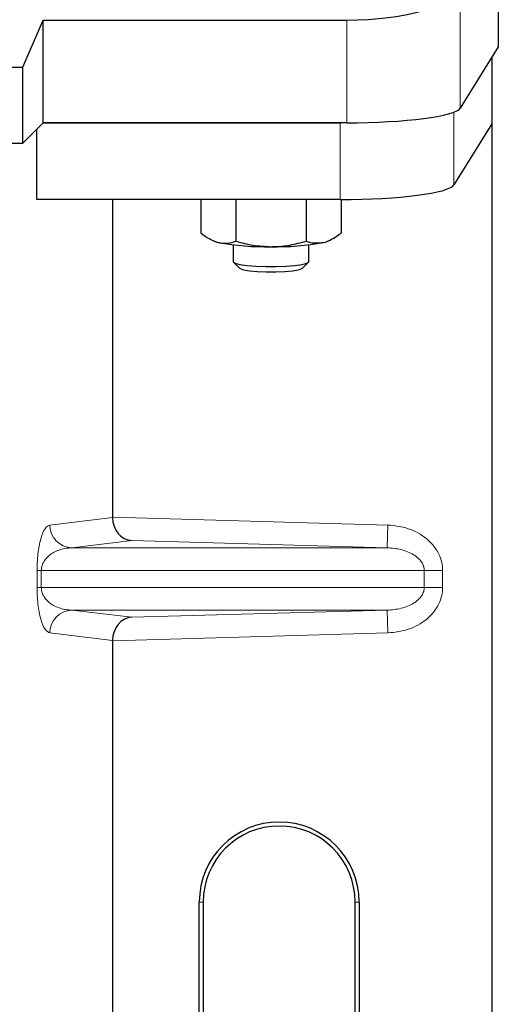
# Model space of a CAD drawing. Units: millimetres. Extents: x 0 to 420, y 0 to 297.
# Drawn here: x 121 to 125, y 260 to 268 of the extents above; entities that cross this region are included whole.
import ezdxf

# ---------------------------------------------------------------- set-up
doc = ezdxf.new("R2010")
doc.units = ezdxf.units.MM

msp = doc.modelspace()

# ---------------------------------------------------------------- linework, layer by layer
at = {"color": 7, "linetype": 'Continuous', "lineweight": 25}
for p, q in [((125.13926, 269.79995), (125.13926, 268.02701)), ((120.96726, 267.85044), (121.14528, 268.262)), ((121.14528, 268.262), (123.80882, 268.262)), ((121.14528, 267.36179), (121.14528, 268.262)), ((125.13926, 268.02701), (124.80501, 267.49008)), ((125.08333, 267.93717), (125.08333, 267.3538)), ((48.51126, 267.85044), (120.96726, 267.85044)), ((120.96726, 267.18377), (120.96726, 267.85044)), ((121.14528, 267.36179), (120.96726, 267.18377)), ((121.08931, 266.68857), (121.08931, 267.30582)), ((123.80882, 267.36179), (121.14528, 267.36179)), ((121.14528, 267.36179), (123.75289, 267.36179)), ((125.08333, 267.3538), (124.74908, 266.81686)), ((125.08333, 267.3538), (125.08333, 234.03357)), ((48.51126, 267.18377), (120.96726, 267.18377)), ((123.75289, 266.68857), (121.08931, 266.68857)), ((121.75454, 266.68857), (121.75454, 263.90147)), ((122.52882, 266.68857), (122.52882, 266.39646)), ((122.83674, 266.68857), (122.83674, 266.32223)), ((123.45258, 266.68857), (123.45258, 266.32223)), ((123.7605, 266.68857), (123.7605, 266.39646)), ((122.6066, 266.34274), (122.62737, 266.33122)), ((123.66196, 266.33122), (123.68256, 266.34265)), ((122.81133, 266.29134), (122.81133, 266.1461)), ((123.478, 266.1461), (123.478, 266.29134)), ((122.81464, 266.13958), (122.86929, 266.086)), ((123.42004, 266.086), (123.47469, 266.13958)), ((121.75454, 262.81922), (121.75454, 251.2348)), ((122.51506, 253.86035), (122.51506, 260.52701)), ((122.55, 260.52701), (122.55, 253.86035)), ((123.88333, 253.86035), (123.88333, 260.52701)), ((123.91827, 260.52701), (123.91827, 253.86035))]:
    msp.add_line(p, q, dxfattribs=at)
at = {"color": 8, "linetype": 'Continuous', "lineweight": 18}
for p, q in [((124.80501, 267.49008), (124.80501, 268.5586)), ((123.80882, 268.262), (123.80882, 267.36179)), ((124.74908, 266.81686), (124.74908, 267.45448)), ((123.75289, 267.36179), (123.75289, 266.68857)), ((121.20427, 263.83363), (121.75454, 263.89948)), ((121.75454, 263.90147), (124.17069, 263.83363)), ((124.16508, 263.63375), (124.17069, 263.83363)), ((121.92279, 263.69671), (121.39671, 263.63375)), ((124.16508, 263.63375), (121.92279, 263.69671)), ((124.16508, 263.63375), (121.39671, 263.63375)), ((121.09162, 263.28682), (121.09162, 263.43388)), ((121.12887, 263.43388), (121.09162, 263.43388)), ((121.12887, 263.43388), (121.12887, 263.28682)), ((121.12887, 263.43388), (124.49004, 263.43388)), ((124.49004, 263.28682), (124.49004, 263.43388)), ((124.49004, 263.43388), (124.65084, 263.43388)), ((124.65084, 263.43388), (124.65084, 263.28682)), ((121.12887, 263.28682), (121.09162, 263.28682)), ((124.49004, 263.28682), (121.12887, 263.28682)), ((124.65084, 263.28682), (124.49004, 263.28682)), ((124.16508, 263.08694), (121.39671, 263.08694)), ((121.39671, 263.08694), (121.92279, 263.02398)), ((121.92279, 263.02398), (124.16508, 263.08694)), ((124.16508, 263.08694), (124.17069, 262.88706)), ((121.75454, 262.82121), (121.20427, 262.88706)), ((124.17069, 262.88706), (121.75454, 262.81922)), ((122.55, 260.52701), (122.51506, 260.52701)), ((123.91827, 260.52701), (123.88333, 260.52701))]:
    msp.add_line(p, q, dxfattribs=at)
at = {"color": 7, "linetype": 'Continuous', "lineweight": 25, "flags": 128}
for points in [[(122.81133, 266.1461), (122.81211, 266.14293), (122.83058, 266.13057), (122.87234, 266.11935), (122.9343, 266.11011), (123.01186, 266.10355), (123.09928, 266.10014), (123.19005, 266.10014), (123.27746, 266.10355), (123.35503, 266.11011), (123.41699, 266.11935), (123.45875, 266.13057), (123.47722, 266.14293), (123.478, 266.1461)], [(122.86929, 266.086), (122.8735, 266.08282), (122.90379, 266.07208), (122.95549, 266.06306), (123.02399, 266.05656), (123.10321, 266.05316), (123.18612, 266.05316), (123.26534, 266.05656), (123.33384, 266.06306), (123.38553, 266.07208), (123.41582, 266.08282), (123.42004, 266.086)]]:
    msp.add_lwpolyline(points, dxfattribs=at)
at = {"color": 7, "linetype": 'Continuous', "lineweight": 25}
for centre, radius, start, end in [((122.72151, 266.51497), 0.20646, 242.87456, 259.189827), ((123.09532, 268.55365), 2.27912, 259.571564, 271.240557), ((123.19401, 268.55365), 2.27912, 268.759443, 280.428436), ((123.56782, 266.51497), 0.20646, 280.810173, 297.12544), ((123.21666, 260.52701), 0.70161, 0, 180), ((123.21666, 260.52701), 0.66667, 0, 180)]:
    msp.add_arc(centre, radius, start, end, dxfattribs=at)
at = {"color": 8, "linetype": 'Continuous', "lineweight": 18}
for centre, start, end in [((121.4039, 263.83326), 179.893336, 267.934833), ((121.4039, 262.88743), 92.065167, 180.106664)]:
    msp.add_arc(centre, 0.19964, start, end, dxfattribs=at)
at = {"color": 7, "linetype": 'Continuous', "lineweight": 25}
for centre, major_axis, ratio, start_param, end_param in [((123.80882, 268.58692), (1, 0), 0.3249197, 4.712389, 6.1959188), ((123.80882, 267.50233), (1, 0), 0.1405408, 4.712389, 6.1959188), ((123.75289, 266.82911), (1, 0), 0.1405408, 4.712389, 6.1959188), ((121.9284, 263.89659), (-0.00911, 0.19993), 0.868424, 1.5167895, 3.0569065), ((121.72643, 263.90226), (-0.00011, 0.20008), 0.1404832, 4.6984393, 4.7083652), ((121.9284, 262.82411), (0.00911, 0.19993), 0.868424, 0.0846862, 1.6248032), ((121.72643, 262.81844), (0.00011, 0.20008), 0.1404832, 4.7164127, 4.7263387)]:
    msp.add_ellipse(centre, major_axis=major_axis, ratio=ratio, start_param=start_param, end_param=end_param, dxfattribs=at)
for points, knots in [([(122.52882, 266.39646), (122.55383, 266.37725), (122.60429, 266.33847), (122.65646, 266.32099), (122.68278, 266.31217)], [0, 0, 0, 0, 0.495458, 1, 1, 1, 1]), ([(123.60654, 266.31217), (123.62054, 266.31625), (123.67266, 266.33142), (123.7234, 266.36898), (123.7605, 266.39646)], [0, 0, 0, 0, 0.2686336, 1, 1, 1, 1]), ([(122.68278, 266.31217), (122.68643, 266.31135), (122.71407, 266.30511), (122.76618, 266.30286), (122.81308, 266.31573), (122.83674, 266.32223)], [0, 0, 0, 0, 0.0700858, 0.5307822, 1, 1, 1, 1]), ([(122.83674, 266.32223), (122.88675, 266.30905), (122.98768, 266.28244), (123.09202, 266.27753), (123.14466, 266.27506)], [0, 0, 0, 0, 0.495458, 1, 1, 1, 1]), ([(123.14466, 266.27506), (123.15196, 266.27512), (123.20723, 266.27554), (123.31145, 266.28585), (123.40525, 266.31003), (123.45258, 266.32223)], [0, 0, 0, 0, 0.07008577, 0.53078223, 1, 1, 1, 1]), ([(123.45258, 266.32223), (123.46551, 266.31823), (123.51569, 266.30268), (123.56783, 266.30813), (123.60654, 266.31217)], [0, 0, 0, 0, 0.2575513, 1, 1, 1, 1])]:
    msp.add_open_spline(points, degree=3, knots=knots, dxfattribs=at)
at = {"color": 8, "linetype": 'Continuous', "lineweight": 18}
for points, knots in [([(121.09162, 263.43388), (121.09201, 263.4582), (121.09287, 263.51089), (121.09963, 263.58574), (121.11025, 263.65567), (121.1309, 263.74224), (121.16288, 263.81425), (121.19025, 263.82707), (121.20427, 263.83363)], [0, 0, 0, 0, 0.0747706, 0.1619425, 0.2673751, 0.3928394, 0.6890141, 1, 1, 1, 1]), ([(124.17069, 263.83363), (124.23111, 263.82686), (124.35339, 263.81316), (124.49012, 263.73679), (124.57444, 263.65197), (124.61896, 263.58131), (124.646, 263.5077), (124.64926, 263.45788), (124.65084, 263.43388)], [0, 0, 0, 0, 0.2635675, 0.5334303, 0.6620799, 0.782955, 0.8954421, 1, 1, 1, 1]), ([(121.39671, 263.63375), (121.38025, 263.63273), (121.34703, 263.63067), (121.29692, 263.61899), (121.25001, 263.60062), (121.20796, 263.57548), (121.17457, 263.54598), (121.14942, 263.5126), (121.13536, 263.48026), (121.12964, 263.4532), (121.12912, 263.44009), (121.12887, 263.43388)], [0, 0, 0, 0, 0.1707919, 0.3446388, 0.5211801, 0.6628504, 0.7898096, 0.8846925, 0.9507589, 0.9766791, 1, 1, 1, 1]), ([(124.49004, 263.43388), (124.48887, 263.44625), (124.48646, 263.47201), (124.46739, 263.50908), (124.43704, 263.54409), (124.37806, 263.58733), (124.28537, 263.62396), (124.20561, 263.63046), (124.16508, 263.63375)], [0, 0, 0, 0, 0.08552597, 0.17796191, 0.28616513, 0.41340518, 0.70189838, 1, 1, 1, 1]), ([(121.20427, 262.88706), (121.19025, 262.89363), (121.16288, 262.90644), (121.1309, 262.97845), (121.11025, 263.06502), (121.09963, 263.13496), (121.09287, 263.2098), (121.09201, 263.26249), (121.09162, 263.28682)], [0, 0, 0, 0, 0.31098594, 0.6071606, 0.73262492, 0.83805746, 0.92522937, 1, 1, 1, 1]), ([(121.12887, 263.28682), (121.12912, 263.28061), (121.12964, 263.2675), (121.13536, 263.24044), (121.14942, 263.20809), (121.17457, 263.17471), (121.20795, 263.14521), (121.25001, 263.12007), (121.29692, 263.10171), (121.34703, 263.09002), (121.38025, 263.08796), (121.39671, 263.08694)], [0, 0, 0, 0, 0.0233205, 0.0492406, 0.1153074, 0.2101881, 0.3371495, 0.4788167, 0.6553612, 0.8292081, 1, 1, 1, 1]), ([(124.16508, 263.08694), (124.20561, 263.09024), (124.28537, 263.09673), (124.37806, 263.13336), (124.43704, 263.1766), (124.46739, 263.21162), (124.48646, 263.24868), (124.48887, 263.27444), (124.49004, 263.28682)], [0, 0, 0, 0, 0.2981016, 0.5865947, 0.7138298, 0.822038, 0.9144722, 1, 1, 1, 1]), ([(124.65084, 263.28682), (124.64926, 263.26282), (124.646, 263.21299), (124.61896, 263.13938), (124.57444, 263.06872), (124.49012, 262.9839), (124.35339, 262.90754), (124.23111, 262.89383), (124.17069, 262.88706)], [0, 0, 0, 0, 0.1045579, 0.217045, 0.3379201, 0.4665697, 0.7364325, 1, 1, 1, 1])]:
    msp.add_open_spline(points, degree=3, knots=knots, dxfattribs=at)

doc.saveas('drawing.dxf')
